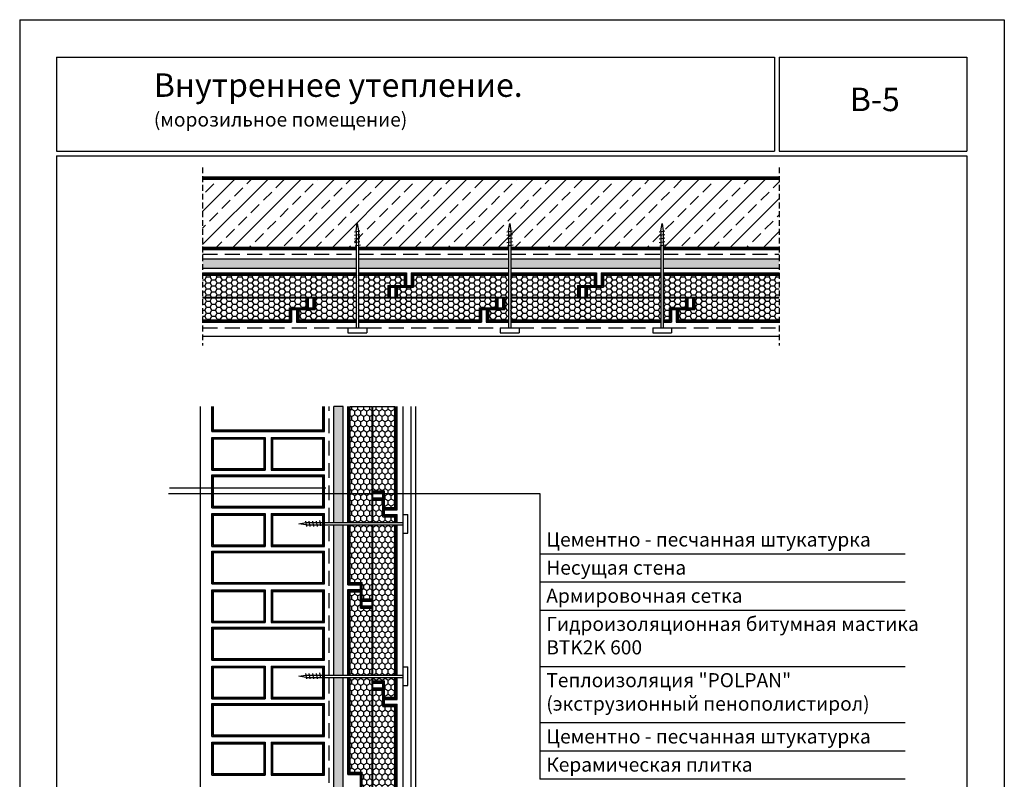
# Model space of a CAD drawing. Extents: x 182 to 1380, y -2082 to -1783.
# Drawn here: x 1170 to 1380, y -1947 to -1785 of the extents above; entities that cross this region are included whole.
import ezdxf

# ---------------------------------------------------------------- set-up
doc = ezdxf.new("R2010")
doc.units = 0
doc.header["$LTSCALE"] = 0.5
doc.linetypes.add('HIDDEN', pattern=[9.525, 6.35, -3.175])
doc.linetypes.add('HIDDEN2', pattern=[0.1875, 0.125, -0.0625])
doc.layers.get('0').update_dxf_attribs({"linetype": 'CONTINUOUS'})
for name, color, linetype in [('GRZ-25', 4, 'HIDDEN'), ('SUR-18', 7, 'CONTINUOUS'), ('SUR-25', 7, 'CONTINUOUS')]:
    doc.layers.add(name, color=color, linetype=linetype)
pattern_1 = [(0, (1047.37276, -2029.19934), (1.125, 0.649519), [0.75, -1.5]), (120, (1047.37276, -2029.19934), (-1.125, 0.649519), [0.75, -1.5]), (60, (1047.37276, -2029.19934), (2e-09, 1.2990381), [-1.5, 0.75])]
pattern_2 = [(90, (1429.9861, -2151.3739), (-0.649519, 1.125), [0.75, -1.5]), (210, (1429.9861, -2151.3739), (-0.649519, -1.125), [0.75, -1.5]), (150, (1429.9861, -2151.3739), (-1.2990381, 2e-09), [-1.5, 0.75])]

msp = doc.modelspace()

# ---------------------------------------------------------------- hatches: boundary and pattern name
h = msp.add_hatch(color=256)
h.paths.add_polyline_path([(1241.27, -1835.73), (1208.52, -1835.73), (1208.52, -1837.73), (1241.27, -1837.73)])
h.paths.add_polyline_path([(1273.77, -1835.73), (1241.77, -1835.73), (1241.77, -1837.73), (1273.77, -1837.73)])
h.paths.add_polyline_path([(1306.27, -1835.73), (1274.27, -1835.73), (1274.27, -1837.73), (1306.27, -1837.73)])
h.paths.add_polyline_path([(1331.52, -1835.73), (1306.77, -1835.73), (1306.77, -1837.73), (1331.52, -1837.73)])
h = msp.add_hatch(color=256)
h.paths.add_polyline_path([(1238.52, -1867.23), (1236.52, -1867.23), (1236.52, -1891.98), (1238.52, -1891.98)])
h.paths.add_polyline_path([(1238.52, -1892.48), (1236.52, -1892.48), (1236.52, -1924.48), (1238.52, -1924.48)])
h.paths.add_polyline_path([(1238.52, -1924.98), (1236.52, -1924.98), (1236.52, -1956.98), (1238.52, -1956.98)])
at = {"layer": 'SUR-18'}
h = msp.add_hatch(dxfattribs=at)
h.set_pattern_fill('ANSI33', color=8, scale=20, style=0)
h.set_pattern_definition([(45, (1047.373, -2029.1993), (-3.535534, 3.535534), []), (45, (1050.9083, -2029.1993), (-3.535534, 3.535534), [2.5, -1.25])])
h.paths.add_polyline_path([(1208.52, -1818.73), (1208.52, -1833.23), (1331.52, -1833.23), (1331.52, -1818.73)])
h = msp.add_hatch(dxfattribs=at)
h.set_pattern_fill('HONEY', color=2, scale=6, style=0)
h.set_pattern_definition(pattern_1)
h.paths.add_polyline_path([(1241.27, -1843.93), (1241.27, -1839.23), (1208.52, -1839.23), (1208.52, -1843.93)])
h.paths.add_polyline_path([(1208.52, -1844.03), (1208.52, -1848.73), (1227.02, -1848.73), (1227.02, -1846.21), (1230.52, -1846.21), (1230.52, -1844.03)])
h.paths.add_polyline_path([(1241.27, -1848.73), (1241.27, -1844.03), (1232.52, -1844.03), (1232.52, -1846.55), (1229.02, -1846.55), (1229.02, -1848.73)])
h.paths.add_polyline_path([(1248.02, -1843.93), (1248.02, -1841.41), (1251.52, -1841.41), (1251.52, -1839.23), (1241.77, -1839.23), (1241.77, -1843.93)])
h = msp.add_hatch(dxfattribs=at)
h.set_pattern_fill('HONEY', color=2, scale=6, style=0)
h.set_pattern_definition(pattern_1)
h.paths.add_polyline_path([(1241.77, -1844.03), (1241.77, -1848.73), (1267.52, -1848.73), (1267.52, -1846.21), (1271.02, -1846.21), (1271.02, -1844.03)])
h.paths.add_polyline_path([(1273.77, -1843.93), (1273.77, -1839.23), (1253.52, -1839.23), (1253.52, -1841.75), (1250.02, -1841.75), (1250.02, -1843.93)])
h = msp.add_hatch(dxfattribs=at)
h.set_pattern_fill('HONEY', color=2, scale=6, style=0)
h.set_pattern_definition(pattern_1)
h.paths.add_polyline_path([(1274.27, -1839.23), (1274.27, -1843.93), (1288.52, -1843.93), (1288.52, -1841.41), (1292.02, -1841.41), (1292.02, -1839.23)])
h.paths.add_polyline_path([(1294.02, -1839.23), (1294.02, -1841.75), (1290.52, -1841.75), (1290.52, -1843.93), (1306.27, -1843.93), (1306.27, -1839.23)])
h.paths.add_polyline_path([(1274.27, -1844.03), (1274.27, -1848.73), (1306.27, -1848.73), (1306.27, -1844.03)])
h.paths.add_polyline_path([(1273.77, -1848.73), (1273.77, -1844.03), (1273.02, -1844.03), (1273.02, -1846.55), (1269.52, -1846.55), (1269.52, -1848.73)])
h = msp.add_hatch(dxfattribs=at)
h.set_pattern_fill('HONEY', color=2, scale=6, style=0)
h.set_pattern_definition(pattern_1)
h.paths.add_polyline_path([(1331.52, -1843.93), (1331.52, -1839.23), (1306.77, -1839.23), (1306.77, -1843.93)])
h.paths.add_polyline_path([(1311.52, -1846.21), (1311.52, -1844.03), (1306.77, -1844.03), (1306.77, -1848.73), (1308.02, -1848.73), (1308.02, -1846.21)])
h.paths.add_polyline_path([(1331.52, -1848.73), (1331.52, -1844.03), (1313.52, -1844.03), (1313.52, -1846.55), (1310.02, -1846.55), (1310.02, -1848.73)])
h = msp.add_hatch(dxfattribs=at)
h.set_pattern_fill('HONEY', color=2, scale=6, angle=90, style=0)
h.set_pattern_definition(pattern_2)
h.paths.add_polyline_path([(1244.71, -1867.23), (1240.02, -1867.23), (1240.02, -1891.98), (1244.71, -1891.98)])
h.paths.add_polyline_path([(1247, -1887.23), (1244.82, -1887.23), (1244.82, -1891.98), (1249.52, -1891.98), (1249.52, -1890.73), (1247, -1890.73)])
h.paths.add_polyline_path([(1249.52, -1867.23), (1244.82, -1867.23), (1244.82, -1885.23), (1247.33, -1885.23), (1247.33, -1888.73), (1249.52, -1888.73)])
h = msp.add_hatch(dxfattribs=at)
h.set_pattern_fill('HONEY', color=2, scale=6, angle=90, style=0)
h.set_pattern_definition(pattern_2)
h.paths.add_polyline_path([(1240.02, -1924.48), (1244.71, -1924.48), (1244.71, -1910.23), (1242.2, -1910.23), (1242.2, -1906.73), (1240.02, -1906.73)])
h.paths.add_polyline_path([(1240.02, -1904.73), (1242.53, -1904.73), (1242.53, -1908.23), (1244.71, -1908.23), (1244.71, -1892.48), (1240.02, -1892.48)])
h.paths.add_polyline_path([(1244.82, -1924.48), (1249.52, -1924.48), (1249.52, -1892.48), (1244.82, -1892.48)])
h.paths.add_polyline_path([(1249.52, -1924.98), (1244.82, -1924.98), (1244.82, -1925.73), (1247.33, -1925.73), (1247.33, -1929.23), (1249.52, -1929.23)])
h = msp.add_hatch(dxfattribs=at)
h.set_pattern_fill('HONEY', color=2, scale=6, angle=90, style=0)
h.set_pattern_definition(pattern_2)
h.paths.add_polyline_path([(1244.82, -1956.98), (1249.52, -1956.98), (1249.52, -1931.23), (1247, -1931.23), (1247, -1927.73), (1244.82, -1927.73)])
h.paths.add_polyline_path([(1244.71, -1924.98), (1240.02, -1924.98), (1240.02, -1945.23), (1242.53, -1945.23), (1242.53, -1948.73), (1244.71, -1948.73)])

# ---------------------------------------------------------------- linework, layer by layer
for p, q in [((1208.52, -1818.23), (1331.52, -1818.23)), ((1208.52, -1818.4), (1331.52, -1818.4)), ((1208.52, -1818.56), (1331.52, -1818.56)), ((1208.52, -1818.73), (1331.52, -1818.73)), ((1241.27, -1829.73), (1241.52, -1828.23)), ((1241.52, -1828.23), (1241.77, -1829.73)), ((1273.77, -1829.73), (1274.02, -1828.23)), ((1274.02, -1828.23), (1274.27, -1829.73)), ((1306.27, -1829.73), (1306.52, -1828.23)), ((1306.52, -1828.23), (1306.77, -1829.73)), ((1240.94, -1829.97), (1242.09, -1829.76)), ((1240.94, -1830.72), (1242.09, -1830.51)), ((1241.27, -1829.73), (1241.27, -1850.48)), ((1241.77, -1829.73), (1241.77, -1850.48)), ((1273.44, -1829.97), (1274.59, -1829.76)), ((1273.44, -1830.72), (1274.59, -1830.51)), ((1273.77, -1829.73), (1273.77, -1850.48)), ((1274.27, -1829.73), (1274.27, -1850.48)), ((1305.94, -1829.97), (1307.09, -1829.76)), ((1305.94, -1830.72), (1307.09, -1830.51)), ((1306.27, -1829.73), (1306.27, -1850.48)), ((1306.77, -1829.73), (1306.77, -1850.48)), ((1208.52, -1833.23), (1241.27, -1833.23)), ((1240.94, -1831.47), (1242.09, -1831.26)), ((1240.94, -1832.22), (1242.09, -1832.01)), ((1241.08, -1832.95), (1242.23, -1832.74)), ((1241.77, -1833.23), (1273.77, -1833.23)), ((1273.44, -1831.47), (1274.59, -1831.26)), ((1273.44, -1832.22), (1274.59, -1832.01)), ((1273.58, -1832.95), (1274.73, -1832.74)), ((1274.27, -1833.23), (1306.27, -1833.23)), ((1305.94, -1831.47), (1307.09, -1831.26)), ((1305.94, -1832.22), (1307.09, -1832.01)), ((1306.08, -1832.95), (1307.23, -1832.74)), ((1306.77, -1833.23), (1331.52, -1833.23)), ((1208.52, -1833.4), (1241.27, -1833.4)), ((1208.52, -1833.56), (1241.27, -1833.56)), ((1208.52, -1833.73), (1241.27, -1833.73)), ((1241.77, -1833.4), (1273.77, -1833.4)), ((1241.77, -1833.56), (1273.77, -1833.56)), ((1241.77, -1833.73), (1273.77, -1833.73)), ((1274.27, -1833.4), (1306.27, -1833.4)), ((1274.27, -1833.56), (1306.27, -1833.56)), ((1274.27, -1833.73), (1306.27, -1833.73)), ((1306.77, -1833.4), (1331.52, -1833.4)), ((1306.77, -1833.56), (1331.52, -1833.56)), ((1306.77, -1833.73), (1331.52, -1833.73)), ((1208.52, -1835.73), (1241.27, -1835.73)), ((1241.77, -1835.73), (1273.77, -1835.73)), ((1274.27, -1835.73), (1306.27, -1835.73)), ((1306.77, -1835.73), (1331.52, -1835.73)), ((1208.52, -1837.73), (1241.27, -1837.73)), ((1208.52, -1838.73), (1241.27, -1838.73)), ((1208.52, -1838.9), (1241.27, -1838.9)), ((1208.52, -1839.06), (1241.27, -1839.06)), ((1208.52, -1839.23), (1241.27, -1839.23)), ((1241.77, -1837.73), (1273.77, -1837.73)), ((1241.77, -1838.73), (1252.02, -1838.73)), ((1241.77, -1838.9), (1251.85, -1838.9)), ((1241.77, -1839.06), (1251.68, -1839.06)), ((1241.77, -1839.23), (1251.52, -1839.23)), ((1251.52, -1839.23), (1251.52, -1841.41)), ((1251.68, -1839.06), (1251.68, -1841.41)), ((1251.85, -1838.9), (1251.85, -1841.41)), ((1252.02, -1838.73), (1252.02, -1841.41)), ((1253.02, -1838.73), (1253.02, -1841.41)), ((1253.02, -1838.73), (1273.77, -1838.73)), ((1253.18, -1838.9), (1253.18, -1841.58)), ((1253.18, -1838.9), (1273.77, -1838.9)), ((1253.35, -1839.06), (1253.35, -1841.58)), ((1253.35, -1839.06), (1273.77, -1839.06)), ((1253.52, -1839.23), (1253.52, -1841.75)), ((1253.52, -1839.23), (1273.77, -1839.23)), ((1274.27, -1837.73), (1306.27, -1837.73)), ((1274.27, -1838.73), (1292.52, -1838.73)), ((1274.27, -1838.9), (1292.35, -1838.9)), ((1274.27, -1839.06), (1292.18, -1839.06)), ((1274.27, -1839.23), (1292.02, -1839.23)), ((1292.02, -1839.23), (1292.02, -1841.41)), ((1292.18, -1839.06), (1292.18, -1841.41)), ((1292.35, -1838.9), (1292.35, -1841.41)), ((1292.52, -1838.73), (1292.52, -1841.41)), ((1293.52, -1838.73), (1293.52, -1841.41)), ((1293.52, -1838.73), (1306.27, -1838.73)), ((1293.68, -1838.9), (1293.68, -1841.58)), ((1293.68, -1838.9), (1306.27, -1838.9)), ((1293.85, -1839.06), (1293.85, -1841.58)), ((1293.85, -1839.06), (1306.27, -1839.06)), ((1294.02, -1839.23), (1294.02, -1841.75)), ((1294.02, -1839.23), (1306.27, -1839.23)), ((1306.77, -1837.73), (1331.52, -1837.73)), ((1306.77, -1838.73), (1331.52, -1838.73)), ((1306.77, -1838.9), (1331.52, -1838.9)), ((1306.77, -1839.06), (1331.52, -1839.06)), ((1306.77, -1839.23), (1331.52, -1839.23)), ((1248.02, -1841.41), (1248.02, -1843.93)), ((1248.02, -1841.41), (1253.02, -1841.41)), ((1248.18, -1841.58), (1253.35, -1841.58)), ((1248.18, -1841.58), (1248.18, -1843.93)), ((1248.35, -1841.58), (1248.35, -1843.93)), ((1288.52, -1841.41), (1288.52, -1843.93)), ((1288.52, -1841.41), (1293.52, -1841.41)), ((1288.68, -1841.58), (1293.85, -1841.58)), ((1288.68, -1841.58), (1288.68, -1843.93)), ((1288.85, -1841.58), (1288.85, -1843.93)), ((1248.52, -1841.75), (1248.52, -1843.93)), ((1248.52, -1841.75), (1253.52, -1841.75)), ((1249.52, -1841.75), (1249.52, -1843.93)), ((1249.68, -1841.75), (1249.68, -1843.93)), ((1249.85, -1841.75), (1249.85, -1843.93)), ((1250.02, -1841.75), (1250.02, -1843.93)), ((1289.02, -1841.75), (1289.02, -1843.93)), ((1289.02, -1841.75), (1294.02, -1841.75)), ((1290.02, -1841.75), (1290.02, -1843.93)), ((1290.18, -1841.75), (1290.18, -1843.93)), ((1290.35, -1841.75), (1290.35, -1843.93)), ((1290.52, -1841.75), (1290.52, -1843.93)), ((1208.52, -1843.93), (1241.27, -1843.93)), ((1208.52, -1843.93), (1241.27, -1843.93)), ((1208.52, -1843.93), (1241.27, -1843.93)), ((1208.52, -1843.98), (1241.27, -1843.98)), ((1208.52, -1844.03), (1241.27, -1844.03)), ((1208.52, -1844.03), (1241.27, -1844.03)), ((1208.52, -1844.03), (1241.27, -1844.03)), ((1208.52, -1844.03), (1241.27, -1844.03)), ((1230.52, -1844.03), (1230.52, -1846.21)), ((1230.68, -1844.03), (1230.68, -1846.21)), ((1230.85, -1844.03), (1230.85, -1846.21)), ((1231.02, -1844.03), (1231.02, -1846.21)), ((1232.02, -1844.03), (1232.02, -1846.21)), ((1232.18, -1844.03), (1232.18, -1846.38)), ((1232.35, -1844.03), (1232.35, -1846.55)), ((1232.52, -1844.03), (1232.52, -1846.55)), ((1241.77, -1843.93), (1273.77, -1843.93)), ((1241.77, -1843.93), (1273.77, -1843.93)), ((1241.77, -1843.93), (1273.77, -1843.93)), ((1241.77, -1843.98), (1273.77, -1843.98)), ((1241.77, -1844.03), (1273.77, -1844.03)), ((1241.77, -1844.03), (1273.77, -1844.03)), ((1241.77, -1844.03), (1273.77, -1844.03)), ((1271.02, -1844.03), (1271.02, -1846.21)), ((1271.18, -1844.03), (1271.18, -1846.21)), ((1271.35, -1844.03), (1271.35, -1846.21)), ((1271.52, -1844.03), (1271.52, -1846.21)), ((1272.52, -1844.03), (1272.52, -1846.21)), ((1272.68, -1844.03), (1272.68, -1846.38)), ((1272.85, -1844.03), (1272.85, -1846.55)), ((1273.02, -1844.03), (1273.02, -1846.55)), ((1274.27, -1843.93), (1306.27, -1843.93)), ((1274.27, -1843.93), (1306.27, -1843.93)), ((1274.27, -1843.98), (1306.27, -1843.98)), ((1274.27, -1844.03), (1306.27, -1844.03)), ((1274.27, -1844.03), (1306.27, -1844.03)), ((1306.77, -1843.93), (1331.52, -1843.93)), ((1306.77, -1843.93), (1331.52, -1843.93)), ((1306.77, -1843.98), (1331.52, -1843.98)), ((1306.77, -1844.03), (1331.52, -1844.03)), ((1306.77, -1844.03), (1331.52, -1844.03)), ((1311.52, -1844.03), (1311.52, -1846.21)), ((1311.68, -1844.03), (1311.68, -1846.21)), ((1311.85, -1844.03), (1311.85, -1846.21)), ((1312.02, -1844.03), (1312.02, -1846.21)), ((1313.02, -1844.03), (1313.02, -1846.21)), ((1313.18, -1844.03), (1313.18, -1846.38)), ((1313.35, -1844.03), (1313.35, -1846.55)), ((1313.52, -1844.03), (1313.52, -1846.55)), ((1227.02, -1846.21), (1227.02, -1848.73)), ((1227.02, -1846.21), (1232.02, -1846.21)), ((1227.18, -1846.38), (1232.18, -1846.38)), ((1227.18, -1846.38), (1227.18, -1848.9)), ((1227.35, -1846.38), (1227.35, -1849.06)), ((1227.52, -1846.55), (1227.52, -1849.23)), ((1227.52, -1846.55), (1232.52, -1846.55)), ((1228.52, -1846.55), (1228.52, -1849.23)), ((1228.68, -1846.55), (1228.68, -1849.06)), ((1228.85, -1846.55), (1228.85, -1848.9)), ((1229.02, -1846.55), (1229.02, -1848.73)), ((1267.52, -1846.21), (1267.52, -1848.73)), ((1267.52, -1846.21), (1272.52, -1846.21)), ((1267.68, -1846.38), (1272.68, -1846.38)), ((1267.68, -1846.38), (1267.68, -1848.9)), ((1267.85, -1846.38), (1267.85, -1849.06)), ((1268.02, -1846.55), (1268.02, -1849.23)), ((1268.02, -1846.55), (1273.02, -1846.55)), ((1269.02, -1846.55), (1269.02, -1849.23)), ((1269.18, -1846.55), (1269.18, -1849.06)), ((1269.35, -1846.55), (1269.35, -1848.9)), ((1269.52, -1846.55), (1269.52, -1848.73)), ((1308.02, -1846.21), (1308.02, -1848.73)), ((1308.02, -1846.21), (1313.02, -1846.21)), ((1308.18, -1846.38), (1313.18, -1846.38)), ((1308.18, -1846.38), (1308.18, -1848.9)), ((1308.35, -1846.38), (1308.35, -1849.06)), ((1308.52, -1846.55), (1308.52, -1849.23)), ((1308.52, -1846.55), (1313.52, -1846.55)), ((1309.52, -1846.55), (1309.52, -1849.23)), ((1309.68, -1846.55), (1309.68, -1849.06)), ((1309.85, -1846.55), (1309.85, -1848.9)), ((1310.02, -1846.55), (1310.02, -1848.73)), ((1208.52, -1848.73), (1227.02, -1848.73)), ((1208.52, -1848.9), (1227.18, -1848.9)), ((1208.52, -1849.06), (1227.35, -1849.06)), ((1208.52, -1849.23), (1227.52, -1849.23)), ((1228.52, -1849.23), (1241.27, -1849.23)), ((1228.68, -1849.06), (1241.27, -1849.06)), ((1228.85, -1848.9), (1241.27, -1848.9)), ((1229.02, -1848.73), (1241.27, -1848.73)), ((1241.77, -1848.73), (1267.52, -1848.73)), ((1241.77, -1848.9), (1267.68, -1848.9)), ((1241.77, -1849.06), (1267.85, -1849.06)), ((1241.77, -1849.23), (1268.02, -1849.23)), ((1269.02, -1849.23), (1273.77, -1849.23)), ((1269.18, -1849.06), (1273.77, -1849.06)), ((1269.35, -1848.9), (1273.77, -1848.9)), ((1269.52, -1848.73), (1273.77, -1848.73)), ((1274.27, -1848.73), (1306.27, -1848.73)), ((1274.27, -1848.9), (1306.27, -1848.9)), ((1274.27, -1849.06), (1306.27, -1849.06)), ((1274.27, -1849.23), (1306.27, -1849.23)), ((1306.77, -1848.73), (1308.02, -1848.73)), ((1306.77, -1848.9), (1308.18, -1848.9)), ((1306.77, -1849.06), (1308.35, -1849.06)), ((1306.77, -1849.23), (1308.52, -1849.23)), ((1309.52, -1849.23), (1331.52, -1849.23)), ((1309.68, -1849.06), (1331.52, -1849.06)), ((1309.85, -1848.9), (1331.52, -1848.9)), ((1310.02, -1848.73), (1331.52, -1848.73)), ((1239.52, -1850.48), (1239.52, -1851.48)), ((1239.52, -1850.48), (1243.52, -1850.48)), ((1239.52, -1851.48), (1243.52, -1851.48)), ((1243.52, -1850.48), (1243.52, -1851.48)), ((1272.02, -1850.48), (1272.02, -1851.48)), ((1272.02, -1850.48), (1276.02, -1850.48)), ((1272.02, -1851.48), (1276.02, -1851.48)), ((1276.02, -1850.48), (1276.02, -1851.48)), ((1304.52, -1850.48), (1304.52, -1851.48)), ((1304.52, -1850.48), (1308.52, -1850.48)), ((1304.52, -1851.48), (1308.52, -1851.48)), ((1308.52, -1850.48), (1308.52, -1851.48)), ((1208.52, -1852.23), (1331.52, -1852.23)), ((1208.02, -1867.23), (1208.02, -2031.31)), ((1210.52, -1872.56), (1210.52, -1867.23)), ((1210.68, -1872.39), (1210.68, -1867.23)), ((1210.85, -1872.22), (1210.85, -1867.23)), ((1234.18, -1872.22), (1234.18, -1867.23)), ((1234.35, -1872.39), (1234.35, -1867.23)), ((1234.52, -1872.56), (1234.52, -1867.23)), ((1236.52, -1891.98), (1236.52, -1867.23)), ((1238.52, -1891.98), (1238.52, -1867.23)), ((1239.52, -1891.98), (1239.52, -1867.23)), ((1239.68, -1891.98), (1239.68, -1867.23)), ((1239.85, -1891.98), (1239.85, -1867.23)), ((1240.02, -1891.98), (1240.02, -1867.23)), ((1244.71, -1891.98), (1244.71, -1867.23)), ((1244.71, -1891.98), (1244.71, -1867.23)), ((1244.77, -1891.98), (1244.77, -1867.23)), ((1244.82, -1891.98), (1244.82, -1867.23)), ((1244.82, -1891.98), (1244.82, -1867.23)), ((1249.52, -1888.73), (1249.52, -1867.23)), ((1249.68, -1888.9), (1249.68, -1867.23)), ((1249.85, -1889.06), (1249.85, -1867.23)), ((1250.02, -1889.23), (1250.02, -1867.23)), ((1253.02, -1967.93), (1253.02, -1867.23)), ((1254.02, -1958.68), (1254.02, -1867.23)), ((1210.52, -1872.56), (1234.52, -1872.56)), ((1210.68, -1872.39), (1234.35, -1872.39)), ((1210.85, -1872.22), (1234.18, -1872.22)), ((1210.52, -1880.81), (1210.52, -1873.81)), ((1210.52, -1873.81), (1221.89, -1873.81)), ((1210.68, -1880.64), (1210.68, -1873.97)), ((1210.68, -1873.97), (1221.73, -1873.97)), ((1210.85, -1880.47), (1210.85, -1874.14)), ((1210.85, -1874.14), (1221.56, -1874.14)), ((1221.56, -1874.14), (1221.56, -1880.47)), ((1221.73, -1873.97), (1221.73, -1880.64)), ((1221.89, -1873.81), (1221.89, -1880.81)), ((1223.14, -1873.81), (1223.14, -1880.81)), ((1223.14, -1873.81), (1234.52, -1873.81)), ((1223.31, -1873.97), (1234.35, -1873.97)), ((1223.31, -1873.97), (1223.31, -1880.64)), ((1223.47, -1874.14), (1234.18, -1874.14)), ((1223.47, -1874.14), (1223.47, -1880.47)), ((1234.18, -1880.47), (1234.18, -1874.14)), ((1234.35, -1880.64), (1234.35, -1873.97)), ((1234.52, -1880.81), (1234.52, -1873.81)), ((1210.52, -1880.81), (1221.89, -1880.81)), ((1210.68, -1880.64), (1221.73, -1880.64)), ((1210.85, -1880.47), (1221.56, -1880.47)), ((1223.14, -1880.81), (1234.52, -1880.81)), ((1223.31, -1880.64), (1234.35, -1880.64)), ((1223.47, -1880.47), (1234.18, -1880.47)), ((1210.52, -1888.81), (1210.52, -1881.81)), ((1210.52, -1881.81), (1234.52, -1881.81)), ((1210.68, -1888.64), (1210.68, -1881.97)), ((1210.68, -1881.97), (1234.35, -1881.97)), ((1210.85, -1888.47), (1210.85, -1882.14)), ((1210.85, -1882.14), (1234.18, -1882.14)), ((1234.18, -1888.47), (1234.18, -1882.14)), ((1234.35, -1888.64), (1234.35, -1881.97)), ((1234.52, -1888.81), (1234.52, -1881.81)), ((1244.82, -1885.23), (1247.33, -1885.23)), ((1244.82, -1885.4), (1247.33, -1885.4)), ((1244.82, -1885.56), (1247.17, -1885.56)), ((1244.82, -1885.73), (1247, -1885.73)), ((1247, -1890.73), (1247, -1885.73)), ((1247.17, -1890.56), (1247.17, -1885.56)), ((1247.33, -1890.23), (1247.33, -1885.23)), ((1244.82, -1886.73), (1247, -1886.73)), ((1244.82, -1886.9), (1247, -1886.9)), ((1244.82, -1887.06), (1247, -1887.06)), ((1244.82, -1887.23), (1247, -1887.23)), ((1210.52, -1888.81), (1234.52, -1888.81)), ((1210.68, -1888.64), (1234.35, -1888.64)), ((1210.85, -1888.47), (1234.18, -1888.47)), ((1247.33, -1888.73), (1249.52, -1888.73)), ((1247.33, -1888.9), (1249.68, -1888.9)), ((1247.33, -1889.06), (1249.85, -1889.06)), ((1247.33, -1889.23), (1250.02, -1889.23)), ((1210.52, -1897.06), (1210.52, -1890.06)), ((1210.52, -1890.06), (1221.89, -1890.06)), ((1210.68, -1896.89), (1210.68, -1890.22)), ((1210.68, -1890.22), (1221.73, -1890.22)), ((1210.85, -1896.72), (1210.85, -1890.39)), ((1210.85, -1890.39), (1221.56, -1890.39)), ((1221.56, -1890.39), (1221.56, -1896.72)), ((1221.73, -1890.22), (1221.73, -1896.89)), ((1221.89, -1890.06), (1221.89, -1897.06)), ((1223.14, -1890.06), (1223.14, -1897.06)), ((1223.14, -1890.06), (1234.52, -1890.06)), ((1223.31, -1890.22), (1234.35, -1890.22)), ((1223.31, -1890.22), (1223.31, -1896.89)), ((1223.47, -1890.39), (1234.18, -1890.39)), ((1223.47, -1890.39), (1223.47, -1896.72)), ((1229.02, -1892.23), (1230.52, -1891.98)), ((1230.52, -1891.98), (1251.27, -1891.98)), ((1230.75, -1892.81), (1230.54, -1891.65)), ((1231.5, -1892.81), (1231.29, -1891.65)), ((1232.25, -1892.81), (1232.04, -1891.65)), ((1233, -1892.81), (1232.79, -1891.65)), ((1233.74, -1892.67), (1233.53, -1891.52)), ((1234.18, -1896.72), (1234.18, -1890.39)), ((1234.35, -1896.89), (1234.35, -1890.22)), ((1234.52, -1897.06), (1234.52, -1890.06)), ((1247, -1890.73), (1249.52, -1890.73)), ((1247.17, -1890.4), (1249.85, -1890.4)), ((1247.17, -1890.56), (1249.68, -1890.56)), ((1247.33, -1890.23), (1250.02, -1890.23)), ((1249.52, -1891.98), (1249.52, -1890.73)), ((1249.68, -1891.98), (1249.68, -1890.56)), ((1249.85, -1891.98), (1249.85, -1890.4)), ((1250.02, -1891.98), (1250.02, -1890.23)), ((1251.27, -1890.23), (1252.27, -1890.23)), ((1251.27, -1894.23), (1251.27, -1890.23)), ((1252.27, -1894.23), (1252.27, -1890.23)), ((1230.52, -1892.48), (1229.02, -1892.23)), ((1230.52, -1892.48), (1251.27, -1892.48)), ((1236.52, -1924.48), (1236.52, -1892.48)), ((1238.52, -1924.48), (1238.52, -1892.48)), ((1239.52, -1905.23), (1239.52, -1892.48)), ((1239.68, -1905.06), (1239.68, -1892.48)), ((1239.85, -1904.9), (1239.85, -1892.48)), ((1240.02, -1904.73), (1240.02, -1892.48)), ((1244.71, -1924.48), (1244.71, -1892.48)), ((1244.71, -1924.48), (1244.71, -1892.48)), ((1244.77, -1924.48), (1244.77, -1892.48)), ((1244.82, -1924.48), (1244.82, -1892.48)), ((1244.82, -1924.48), (1244.82, -1892.48)), ((1249.52, -1924.48), (1249.52, -1892.48)), ((1249.68, -1924.48), (1249.68, -1892.48)), ((1249.85, -1924.48), (1249.85, -1892.48)), ((1250.02, -1924.48), (1250.02, -1892.48)), ((1251.27, -1894.23), (1252.27, -1894.23)), ((1210.52, -1897.06), (1221.89, -1897.06)), ((1210.52, -1905.06), (1210.52, -1898.06)), ((1210.52, -1898.06), (1234.52, -1898.06)), ((1210.68, -1896.89), (1221.73, -1896.89)), ((1210.68, -1904.89), (1210.68, -1898.22)), ((1210.68, -1898.22), (1234.35, -1898.22)), ((1210.85, -1896.72), (1221.56, -1896.72)), ((1210.85, -1904.72), (1210.85, -1898.39)), ((1210.85, -1898.39), (1234.18, -1898.39)), ((1223.14, -1897.06), (1234.52, -1897.06)), ((1223.31, -1896.89), (1234.35, -1896.89)), ((1223.47, -1896.72), (1234.18, -1896.72)), ((1234.18, -1904.72), (1234.18, -1898.39)), ((1234.35, -1904.89), (1234.35, -1898.22)), ((1234.52, -1905.06), (1234.52, -1898.06)), ((1210.52, -1905.06), (1234.52, -1905.06)), ((1210.52, -1913.31), (1210.52, -1906.31)), ((1210.52, -1906.31), (1221.89, -1906.31)), ((1210.68, -1904.89), (1234.35, -1904.89)), ((1210.68, -1913.14), (1210.68, -1906.47)), ((1210.68, -1906.47), (1221.73, -1906.47)), ((1210.85, -1904.72), (1234.18, -1904.72)), ((1210.85, -1912.97), (1210.85, -1906.64)), ((1210.85, -1906.64), (1221.56, -1906.64)), ((1221.56, -1906.64), (1221.56, -1912.97)), ((1221.73, -1906.47), (1221.73, -1913.14)), ((1221.89, -1906.31), (1221.89, -1913.31)), ((1223.14, -1906.31), (1223.14, -1913.31)), ((1223.14, -1906.31), (1234.52, -1906.31)), ((1223.31, -1906.47), (1234.35, -1906.47)), ((1223.31, -1906.47), (1223.31, -1913.14)), ((1223.47, -1906.64), (1234.18, -1906.64)), ((1223.47, -1906.64), (1223.47, -1912.97)), ((1234.18, -1912.97), (1234.18, -1906.64)), ((1234.35, -1913.14), (1234.35, -1906.47)), ((1234.52, -1913.31), (1234.52, -1906.31)), ((1239.52, -1905.23), (1242.2, -1905.23)), ((1239.52, -1906.23), (1242.2, -1906.23)), ((1239.52, -1924.48), (1239.52, -1906.23)), ((1239.68, -1905.06), (1242.37, -1905.06)), ((1239.68, -1906.4), (1242.2, -1906.4)), ((1239.68, -1924.48), (1239.68, -1906.4)), ((1239.85, -1904.9), (1242.37, -1904.9)), ((1239.85, -1906.56), (1242.2, -1906.56)), ((1239.85, -1924.48), (1239.85, -1906.56)), ((1240.02, -1904.73), (1242.53, -1904.73)), ((1240.02, -1906.73), (1242.2, -1906.73)), ((1240.02, -1924.48), (1240.02, -1906.73)), ((1242.2, -1910.23), (1242.2, -1905.23)), ((1242.37, -1910.06), (1242.37, -1904.9)), ((1242.53, -1909.73), (1242.53, -1904.73)), ((1242.53, -1908.23), (1244.71, -1908.23)), ((1242.53, -1908.4), (1244.71, -1908.4)), ((1242.53, -1908.56), (1244.71, -1908.56)), ((1242.53, -1908.73), (1244.71, -1908.73)), ((1242.2, -1910.23), (1244.71, -1910.23)), ((1242.37, -1909.9), (1244.71, -1909.9)), ((1242.37, -1910.06), (1244.71, -1910.06)), ((1242.53, -1909.73), (1244.71, -1909.73)), ((1210.85, -1912.97), (1221.56, -1912.97)), ((1223.47, -1912.97), (1234.18, -1912.97)), ((1210.52, -1913.31), (1221.89, -1913.31)), ((1210.52, -1921.31), (1210.52, -1914.31)), ((1210.52, -1914.31), (1234.52, -1914.31)), ((1210.68, -1913.14), (1221.73, -1913.14)), ((1210.68, -1921.14), (1210.68, -1914.47)), ((1210.68, -1914.47), (1234.35, -1914.47)), ((1210.85, -1920.97), (1210.85, -1914.64)), ((1210.85, -1914.64), (1234.18, -1914.64)), ((1223.14, -1913.31), (1234.52, -1913.31)), ((1223.31, -1913.14), (1234.35, -1913.14)), ((1234.18, -1920.97), (1234.18, -1914.64)), ((1234.35, -1921.14), (1234.35, -1914.47)), ((1234.52, -1921.31), (1234.52, -1914.31)), ((1210.52, -1921.31), (1234.52, -1921.31)), ((1210.68, -1921.14), (1234.35, -1921.14)), ((1210.85, -1920.97), (1234.18, -1920.97)), ((1210.52, -1929.56), (1210.52, -1922.56)), ((1210.52, -1922.56), (1221.89, -1922.56)), ((1210.68, -1929.39), (1210.68, -1922.72)), ((1210.68, -1922.72), (1221.73, -1922.72)), ((1210.85, -1929.22), (1210.85, -1922.89)), ((1210.85, -1922.89), (1221.56, -1922.89)), ((1221.56, -1922.89), (1221.56, -1929.22)), ((1221.73, -1922.72), (1221.73, -1929.39)), ((1221.89, -1922.56), (1221.89, -1929.56)), ((1223.14, -1922.56), (1223.14, -1929.56)), ((1223.14, -1922.56), (1234.52, -1922.56)), ((1223.31, -1922.72), (1234.35, -1922.72)), ((1223.31, -1922.72), (1223.31, -1929.39)), ((1223.47, -1922.89), (1234.18, -1922.89)), ((1223.47, -1922.89), (1223.47, -1929.22)), ((1234.18, -1929.22), (1234.18, -1922.89)), ((1234.35, -1929.39), (1234.35, -1922.72)), ((1234.52, -1929.56), (1234.52, -1922.56)), ((1251.27, -1922.73), (1252.27, -1922.73)), ((1251.27, -1926.73), (1251.27, -1922.73)), ((1252.27, -1926.73), (1252.27, -1922.73)), ((1229.02, -1924.73), (1230.52, -1924.48)), ((1230.52, -1924.98), (1229.02, -1924.73)), ((1230.52, -1924.48), (1251.27, -1924.48)), ((1230.52, -1924.98), (1251.27, -1924.98)), ((1230.75, -1925.31), (1230.54, -1924.15)), ((1231.5, -1925.31), (1231.29, -1924.15)), ((1232.25, -1925.31), (1232.04, -1924.15)), ((1233, -1925.31), (1232.79, -1924.15)), ((1233.74, -1925.17), (1233.53, -1924.02)), ((1236.52, -1956.98), (1236.52, -1924.98)), ((1238.52, -1956.98), (1238.52, -1924.98)), ((1239.52, -1945.73), (1239.52, -1924.98)), ((1239.68, -1945.56), (1239.68, -1924.98)), ((1239.85, -1945.4), (1239.85, -1924.98)), ((1240.02, -1945.23), (1240.02, -1924.98)), ((1244.71, -1956.98), (1244.71, -1924.98)), ((1244.71, -1956.98), (1244.71, -1924.98)), ((1244.77, -1956.98), (1244.77, -1924.98)), ((1244.82, -1956.98), (1244.82, -1924.98)), ((1244.82, -1956.98), (1244.82, -1924.98)), ((1249.52, -1929.23), (1249.52, -1924.98)), ((1249.68, -1929.4), (1249.68, -1924.98)), ((1249.85, -1929.56), (1249.85, -1924.98)), ((1250.02, -1929.73), (1250.02, -1924.98)), ((1244.82, -1925.73), (1247.33, -1925.73)), ((1244.82, -1925.9), (1247.33, -1925.9)), ((1244.82, -1926.06), (1247.17, -1926.06)), ((1244.82, -1926.23), (1247, -1926.23)), ((1244.82, -1927.23), (1247, -1927.23)), ((1244.82, -1927.4), (1247, -1927.4)), ((1244.82, -1927.56), (1247, -1927.56)), ((1244.82, -1927.73), (1247, -1927.73)), ((1247, -1931.23), (1247, -1926.23)), ((1247.17, -1931.06), (1247.17, -1926.06)), ((1247.33, -1930.73), (1247.33, -1925.73)), ((1251.27, -1926.73), (1252.27, -1926.73)), ((1210.52, -1929.56), (1221.89, -1929.56)), ((1210.68, -1929.39), (1221.73, -1929.39)), ((1210.85, -1929.22), (1221.56, -1929.22)), ((1223.14, -1929.56), (1234.52, -1929.56)), ((1223.31, -1929.39), (1234.35, -1929.39)), ((1223.47, -1929.22), (1234.18, -1929.22)), ((1247.33, -1929.23), (1249.52, -1929.23)), ((1247.33, -1929.23), (1249.52, -1929.23)), ((1247.33, -1929.4), (1249.68, -1929.4)), ((1247.33, -1929.56), (1249.85, -1929.56)), ((1247.33, -1929.73), (1250.02, -1929.73)), ((1210.52, -1937.56), (1210.52, -1930.56)), ((1210.52, -1930.56), (1234.52, -1930.56)), ((1210.68, -1937.39), (1210.68, -1930.72)), ((1210.68, -1930.72), (1234.35, -1930.72)), ((1210.85, -1937.22), (1210.85, -1930.89)), ((1210.85, -1930.89), (1234.18, -1930.89)), ((1234.18, -1937.22), (1234.18, -1930.89)), ((1234.35, -1937.39), (1234.35, -1930.72)), ((1234.52, -1937.56), (1234.52, -1930.56)), ((1247, -1931.23), (1249.52, -1931.23)), ((1247.17, -1930.9), (1249.85, -1930.9)), ((1247.17, -1931.06), (1249.68, -1931.06)), ((1247.33, -1930.73), (1250.02, -1930.73)), ((1249.52, -1956.98), (1249.52, -1931.23)), ((1249.68, -1956.98), (1249.68, -1931.06)), ((1249.85, -1956.98), (1249.85, -1930.9)), ((1250.02, -1956.98), (1250.02, -1930.73)), ((1210.52, -1937.56), (1234.52, -1937.56)), ((1210.68, -1937.39), (1234.35, -1937.39)), ((1210.85, -1937.22), (1234.18, -1937.22)), ((1210.52, -1945.81), (1210.52, -1938.81)), ((1210.52, -1938.81), (1221.89, -1938.81)), ((1210.68, -1945.64), (1210.68, -1938.97)), ((1210.68, -1938.97), (1221.73, -1938.97)), ((1210.85, -1945.47), (1210.85, -1939.14)), ((1210.85, -1939.14), (1221.56, -1939.14)), ((1221.56, -1939.14), (1221.56, -1945.47)), ((1221.73, -1938.97), (1221.73, -1945.64)), ((1221.89, -1938.81), (1221.89, -1945.81)), ((1223.14, -1938.81), (1223.14, -1945.81)), ((1223.14, -1938.81), (1234.52, -1938.81)), ((1223.31, -1938.97), (1234.35, -1938.97)), ((1223.31, -1938.97), (1223.31, -1945.64)), ((1223.47, -1939.14), (1234.18, -1939.14)), ((1223.47, -1939.14), (1223.47, -1945.47)), ((1234.18, -1945.47), (1234.18, -1939.14)), ((1234.35, -1945.64), (1234.35, -1938.97)), ((1234.52, -1945.81), (1234.52, -1938.81)), ((1210.52, -1945.81), (1221.89, -1945.81)), ((1210.68, -1945.64), (1221.73, -1945.64)), ((1210.85, -1945.47), (1221.56, -1945.47)), ((1223.14, -1945.81), (1234.52, -1945.81)), ((1223.31, -1945.64), (1234.35, -1945.64)), ((1223.47, -1945.47), (1234.18, -1945.47)), ((1239.52, -1945.73), (1242.2, -1945.73)), ((1239.68, -1945.56), (1242.37, -1945.56)), ((1239.85, -1945.4), (1242.37, -1945.4)), ((1240.02, -1945.23), (1242.53, -1945.23)), ((1242.2, -1950.73), (1242.2, -1945.73)), ((1242.37, -1950.56), (1242.37, -1945.4)), ((1242.53, -1950.23), (1242.53, -1945.23))]:
    msp.add_line(p, q)
at = {"color": 0, "lineweight": 30, "ltscale": 200}
msp.add_line((1201.48, -1884.59), (1234.83, -1884.59), dxfattribs=at)
at = {"color": 0, "ltscale": 200}
msp.add_line((1201.23, -1885.8), (1280.45, -1885.8), dxfattribs=at)
at = {"layer": 'GRZ-25'}
for p, q in [((1208.52, -1834.73), (1241.27, -1834.73)), ((1241.77, -1834.73), (1273.77, -1834.73)), ((1274.27, -1834.73), (1306.27, -1834.73)), ((1306.77, -1834.73), (1331.52, -1834.73)), ((1208.52, -1850.48), (1239.52, -1850.48)), ((1243.52, -1850.48), (1272.02, -1850.48)), ((1276.02, -1850.48), (1304.52, -1850.48)), ((1308.52, -1850.48), (1331.52, -1850.48)), ((1235.52, -1891.98), (1235.52, -1867.23)), ((1235.52, -1924.48), (1235.52, -1892.48)), ((1235.52, -1956.98), (1235.52, -1924.98))]:
    msp.add_line(p, q, dxfattribs=at)
at = {"layer": 'GRZ-25', "color": 110, "linetype": 'ByBlock'}
for p, q in [((1251.27, -1890.23), (1251.27, -1867.23)), ((1251.27, -1922.73), (1251.27, -1894.23)), ((1251.27, -1955.23), (1251.27, -1926.73))]:
    msp.add_line(p, q, dxfattribs=at)
at = {"layer": 'SUR-18'}
for p, q in [((1169.52, -1784.74), (1169.52, -2081.74)), ((1169.52, -1784.74), (1379.52, -1784.74)), ((1379.52, -1784.74), (1379.52, -2081.74)), ((1177.4, -1792.74), (1330.52, -1792.74)), ((1177.4, -1792.74), (1177.4, -1812.74)), ((1330.52, -1792.74), (1330.52, -1812.74)), ((1331.52, -1792.74), (1331.52, -1812.74)), ((1331.52, -1792.74), (1371.52, -1792.74)), ((1371.52, -1792.74), (1371.52, -1812.74)), ((1177.4, -1812.74), (1330.52, -1812.74)), ((1177.4, -1813.74), (1371.52, -1813.74)), ((1177.4, -1813.74), (1177.4, -2073.74)), ((1331.52, -1812.74), (1371.52, -1812.74)), ((1371.52, -1813.74), (1371.52, -2073.74)), ((1238.52, -1867.23), (1236.52, -1867.23))]:
    msp.add_line(p, q, dxfattribs=at)
at = {"layer": 'SUR-18', "color": 0, "linetype": 'HIDDEN2', "ltscale": 20}
for p, q in [((1208.52, -1816.23), (1208.52, -1854.23)), ((1331.52, -1816.23), (1331.52, -1854.23))]:
    msp.add_line(p, q, dxfattribs=at)
at = {"layer": 'SUR-18', "color": 62}
for p, q in [((1240.02, -1867.23), (1244.71, -1867.23)), ((1244.82, -1867.23), (1249.52, -1867.23))]:
    msp.add_line(p, q, dxfattribs=at)
at = {"layer": 'SUR-25'}
for p, q in [((1280.45, -1885.8), (1280.45, -1946.71)), ((1358.35, -1898.71), (1280.45, -1898.71)), ((1358.35, -1904.71), (1280.45, -1904.71)), ((1358.35, -1910.71), (1280.45, -1910.71)), ((1358.35, -1922.71), (1280.45, -1922.71)), ((1358.35, -1934.71), (1280.45, -1934.71)), ((1358.35, -1940.71), (1280.45, -1940.71)), ((1358.35, -1946.71), (1280.45, -1946.71))]:
    msp.add_line(p, q, dxfattribs=at)

# ---------------------------------------------------------------- texts
at = {"layer": 'SUR-18', "color": 0, "ltscale": 200, "attachment_point": 1}
for s, insert, char_height, width in [('{\\fArial|b0|i0|c204|p34;Внутреннее утепление.\\P\\H0.6x;(морозильное помещение)}', (1198.13, -1796.19), 5, 166.9467), ('{\\fArial|b0|i0|c0|p34;B-5}', (1346.59, -1799.24), 5, 106.5515), ('{\\fArial|b0|i0|c204|p34;Цементно - песчанная штукатурка}', (1281.83, -1894.08), 3, 106.5515), ('{\\fArial|b0|i0|c204|p34;Несущая стена}', (1281.83, -1900.08), 3, 106.5515), ('{\\fArial|b0|i0|c204|p34;Армировочная сетка}', (1281.83, -1906.08), 3, 106.5515), ('{\\fArial|b0|i0|c204|p34;Гидроизоляционная битумная мастика\\PB\\fArial|b0|i0|c0|p34;TK2K 600}', (1281.83, -1912.08), 3, 123.6616), ('{\\fArial|b0|i0|c204|p34;Теплоизоляция "\\fArial|b0|i0|c0|p34;POLPAN\\fArial|b0|i0|c204|p34;"\\fArial|b0|i0|c0|p34; \\P(\\fArial|b0|i0|c204|p34;экструзионный пенополистирол\\fArial|b0|i0|c0|p34;)}', (1281.83, -1924.08), 3, 123.6616), ('{\\fArial|b0|i0|c204|p34;Цементно - песчанная штукатурка}', (1281.83, -1936.08), 3, 106.5515), ('{\\fArial|b0|i0|c204|p34;Керамическая плитка}', (1281.83, -1942.08), 3, 106.5515)]:
    msp.add_mtext(s, dxfattribs=dict(at, insert=insert, char_height=char_height, width=width))

doc.saveas('drawing.dxf')
